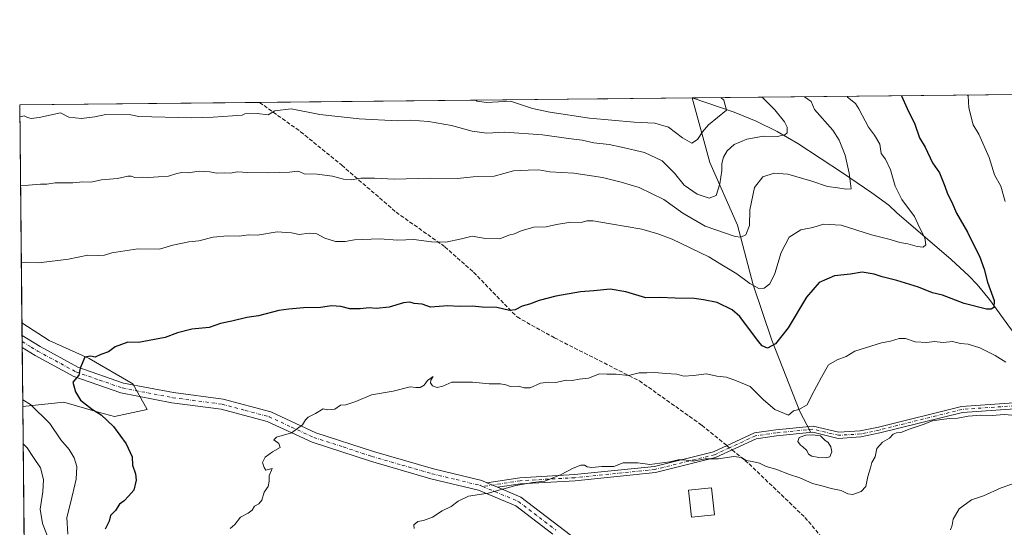
# Model space of a CAD drawing. Units: metres. Extents: x 569903 to 573337, y 4731099 to 4733448.
# Drawn here: x 569903 to 570311, y 4733237 to 4733448 of the extents above; entities that cross this region are included whole.
import ezdxf

# ---------------------------------------------------------------- set-up
doc = ezdxf.new("R2010")
doc.units = ezdxf.units.M
doc.header["$MEASUREMENT"] = 0
doc.linetypes.add('DGN Style 3', pattern=[2.307223458686699, 1.648016756204785, -0.6592067024819142])
doc.linetypes.add('DGN Style 4', pattern=[2.6384748266838614, 1.318413404963828, -0.6592067024819142, 0.001648016756204785, -0.6592067024819142])
for name, color, linetype, lineweight in [('Arbolado forestal CxS', 92, 'Continuous', 0), ('Camino Cxs', 7, 'Continuous', 0), ('Camino eje', 30, 'DGN Style 4', 13), ('Comarca CxS', 21, 'Continuous', 0), ('Comunidad Autónoma CxS', 142, 'Continuous', 0), ('Corriente natural lineal', 142, 'Continuous', 13), ('Curva de nivel maestra', 30, 'Continuous', 30), ('Curva de nivel normal', 30, 'Continuous', 0), ('Espacio natural protegido CxS', 121, 'Continuous', 0), ('Estanque Cxs', 5, 'Continuous', 0), ('Municipio CxS', 4, 'Continuous', 0), ('Pista no pavimentada Cxs', 111, 'Continuous', 0), ('Pista no pavimentada eje', 91, 'DGN Style 4', 0), ('Provincia CxS', 1, 'Continuous', 0), ('Senda', 7, 'DGN Style 3', 0), ('Senda no paivmentada conexión', 7, 'DGN Style 3', 0)]:
    doc.layers.add(name, color=color, linetype=linetype, lineweight=lineweight)

# ---------------------------------------------------------------- blocks, each defined once
blk = doc.blocks.new('*U10')
at = {"layer": 'Arbolado forestal CxS', "color": 92, "linetype": 'Continuous', "lineweight": 0}
blk.add_polyline3d([(569949.7435, 4733296.546700001, 751.0060999999987), (569955.7713000001, 4733286.003699999, 751.6358000000037), (569942.2089000001, 4733282.990700001, 750.5188000000054), (569935.9858999997, 4733284.768100001, 749.8252999999969), (569921.1120999996, 4733289.0163, 748.718399999998), (569904.0872999998, 4733287.1798, 744.2832999999956), (569903.7352999998, 4733321.9419, 747.5948000000063), (569915.0843000002, 4733314.622099999, 748.6211000000039), (569931.6601, 4733307.0909, 749.6637000000047)], close=True, dxfattribs=at)
blk = doc.blocks.new('*U11')
at = {"layer": 'Municipio CxS', "color": 4, "linetype": 'Continuous', "lineweight": 0, "flags": 128}
blk.add_lwpolyline([(569915.5846887927, 4732151.983610894), (569902.8200005295, 4733412.309982628), (571252.2378000007, 4733426.299100001)], dxfattribs=at)

msp = doc.modelspace()

# ---------------------------------------------------------------- linework, layer by layer
at = {"layer": 'Arbolado forestal CxS', "color": 92, "linetype": 'Continuous', "lineweight": 0, "extrusion": (-0.1801318949362128, -0.00186730880465286, 0.9836406933349786), "elevation": -110831.8176345614, "flags": 128}
msp.add_lwpolyline([(-4727250.511867881, 609217.8532553845), (-4727250.511867882, 609412.3863626868)], dxfattribs=at)
at = {"layer": 'Arbolado forestal CxS', "color": 92, "linetype": 'Continuous', "lineweight": 0, "extrusion": (-0.00080047299798432, -8.29857728067894e-06, 0.9999996795870052), "elevation": 238.2683581588728, "flags": 128}
msp.add_lwpolyline([(569903.2247552125, 4733412.312140275), (570002.7801871148, 4733413.344240274)], dxfattribs=at)
at = {"layer": 'Arbolado forestal CxS', "color": 92, "linetype": 'Continuous', "lineweight": 0, "extrusion": (-0.001534497600026439, 0.1515183922787039, 0.9884532473103583), "elevation": 717049.7773680224, "flags": 128}
msp.add_lwpolyline([(-617808.6173958686, -4672609.502303051), (-617808.6173958686, -4672700.930738798)], dxfattribs=at)
at = {"layer": 'Arbolado forestal CxS', "color": 92, "linetype": 'Continuous', "lineweight": 0, "extrusion": (0.03919021447074131, 0.0004062748513659512, 0.9992316858619339), "elevation": 24994.83903795468, "flags": 128}
msp.add_lwpolyline([(4727250.263984502, -618534.8117161161), (4727250.263984502, -618714.5433560988)], dxfattribs=at)
at = {"layer": 'Arbolado forestal CxS', "color": 92, "linetype": 'Continuous', "lineweight": 0, "extrusion": (-0.0009499851590499406, 0.09362787295957017, 0.9956068094048295), "elevation": 443373.7758359878, "flags": 128}
msp.add_lwpolyline([(-617898.0727473482, -4706452.867308899), (-617898.0727473483, -4706458.232956171)], dxfattribs=at)
at = {"layer": 'Arbolado forestal CxS', "color": 92, "linetype": 'Continuous', "lineweight": 0, "extrusion": (-0.0006554480760621186, 0.06462822432745875, 0.9979091957728917), "elevation": 306278.8377770564, "flags": 128}
msp.add_lwpolyline([(-617876.4777399976, -4717358.949377747), (-617876.4777399974, -4717361.429590663)], dxfattribs=at)
at = {"layer": 'Arbolado forestal CxS', "color": 92, "linetype": 'Continuous', "lineweight": 0, "extrusion": (-0.000556324134261699, 0.05485888053121055, 0.9984939627911228), "elevation": 260094.3934611872, "flags": 128}
msp.add_lwpolyline([(-617872.6024303039, -4720128.650483172), (-617872.6024303039, -4720131.129443846)], dxfattribs=at)
at = {"layer": 'Arbolado forestal CxS', "color": 92, "linetype": 'Continuous', "lineweight": 0, "extrusion": (0.001676582654707683, -0.165629715397263, 0.9861865880491498), "elevation": -782283.5149680044, "flags": 128}
msp.add_lwpolyline([(617785.0187777947, 4662099.625911154), (617785.0187777947, 4662124.440235271)], dxfattribs=at)
at = {"layer": 'Arbolado forestal CxS', "color": 92, "linetype": 'Continuous', "lineweight": 0, "extrusion": (0.002227052676040674, -0.2198842042843526, 0.9755234374132767), "elevation": -1038779.812953717, "flags": 128}
msp.add_lwpolyline([(617812.5413219105, 4611636.249936544), (617812.5413219105, 4611728.842107168)], dxfattribs=at)
at = {"layer": 'Arbolado forestal CxS', "color": 92, "linetype": 'Continuous', "lineweight": 0}
for points in [[(569905.0021000003, 4733196.8586, 723.9226999999955), (569904.0872999998, 4733287.1798, 744.2832999999956), (569921.1120999996, 4733289.0163, 748.718399999998), (569935.9858999997, 4733284.768100001, 749.8252999999969), (569942.2089000001, 4733282.990700001, 750.5188000000054), (569955.7713000001, 4733286.003699999, 751.6358000000037), (569949.7435, 4733296.546700001, 751.0060999999987), (569931.6601, 4733307.0909, 749.6637000000047), (569915.0843000002, 4733314.622099999, 748.6211000000039), (569903.7352999998, 4733321.9419, 747.5948000000063), (569902.8200000003, 4733412.310000001, 733.7409999999945), (571068.6216000002, 4733424.395600001, 792.084400000007)], [(569903.7352999998, 4733321.9419, 747.5948000000063), (569915.0843000002, 4733314.622099999, 748.6211000000039), (569931.6601, 4733307.0909, 749.6637000000047), (569949.7435, 4733296.546700001, 751.0060999999987), (569955.7713000001, 4733286.003699999, 751.6358000000037), (569942.2089000001, 4733282.990700001, 750.5188000000054), (569935.9858999997, 4733284.768100001, 749.8252999999969), (569921.1120999996, 4733289.0163, 748.718399999998), (569904.0872999998, 4733287.1798, 744.2832999999956)], [(569903.7352999998, 4733321.9419, 747.5948000000063), (569915.0843000002, 4733314.622099999, 748.6211000000039), (569931.6601, 4733307.0909, 749.6637000000047), (569949.7435, 4733296.546700001, 751.0060999999987), (569955.7713000001, 4733286.003699999, 751.6358000000037), (569942.2089000001, 4733282.990700001, 750.5188000000054), (569935.9858999997, 4733284.768100001, 749.8252999999969), (569921.1120999996, 4733289.0163, 748.718399999998), (569904.0872999998, 4733287.1798, 744.2832999999956)]]:
    msp.add_polyline3d(points, dxfattribs=at)
at = {"layer": 'Camino Cxs', "color": 7, "linetype": 'Continuous', "lineweight": 0, "extrusion": (0.1416400846302471, -0.0594351616551843, 0.9881323534754637), "elevation": -199817.3845146463, "flags": 128}
msp.add_lwpolyline([(4585157.835893768, 1290390.352418238), (4585157.835893768, 1290395.206431423)], dxfattribs=at)
at = {"layer": 'Camino Cxs', "color": 7, "linetype": 'Continuous', "lineweight": 0}
for points in [[(570096.7708999999, 4733255.564900001, 764.9483999999939), (570110.4581000004, 4733257.647100001, 767.1245000000055), (570133.1372999996, 4733258.9189, 768.7703000000038), (570166.2527000001, 4733262.2937, 762.7666999999929), (570190.8161000004, 4733268.382099999, 765.7406999999948), (570207.8057000004, 4733276.239700001, 760.6226000000024), (570216.6930999998, 4733277.540300001, 762.8105999999971), (570232.1721000001, 4733279.045299999, 758.9584000000032), (570242.7768999999, 4733276.5001, 759.8611999999994), (570251.6041000001, 4733277.053300001, 762.0647999999928), (570259.2072999999, 4733278.6491, 764.4603999999963), (570293.7270999998, 4733287.219500001, 765.4152000000031), (570315.3781000003, 4733288.732899999, 764.9459000000061), (570328.2260999996, 4733292.558900001, 762.9391000000034), (570332.8457000004, 4733295.5503, 760.945000000007), (570337.3903000001, 4733309.265100001, 763.3469999999944), (570344.0921, 4733321.5031, 762.0194000000047), (570352.4493000006, 4733341.387700001, 768.0632999999943), (570361.2785, 4733377.338099999, 770.8315000000002), (570370.1255000001, 4733410.978700001, 771.922000000006), (570373.2997000003, 4733417.1873, 770.0130000000064)], [(570376.2888000002, 4733417.2183, 771.3464999999997), (570375.7736999998, 4733416.534499999, 771.2350000000006), (570372.4744999995, 4733410.081499999, 772.4073999999965), (570363.7015000005, 4733376.722100001, 771.8975000000065), (570354.8302999996, 4733340.600299999, 768.5369000000064), (570346.3469000002, 4733320.4155, 761.1202000000048), (570339.6920999996, 4733308.263300001, 764.4762000000047), (570334.9423000002, 4733293.929500001, 762.366200000004), (570329.2836999996, 4733290.2653, 763.5659000000014), (570315.8274999997, 4733286.258300001, 765.1343000000053), (570294.1185, 4733284.740700001, 766.0334000000004), (570259.7654999997, 4733276.2117, 764.4894999999962), (570251.9407000003, 4733274.569499999, 760.9830999999978), (570242.5585000003, 4733273.9815, 759.2434000000068), (570231.9965000004, 4733276.5165, 758.0418999999966), (570216.9952999996, 4733275.0579, 763.1012000000047), (570208.5263, 4733273.818499999, 759.7054999999964), (570191.6491, 4733266.012900001, 766.1891000000034), (570166.6823000005, 4733259.8245, 762.648000000001), (570133.3340999996, 4733256.426100001, 769.1134000000021), (570110.7166999998, 4733255.1577, 768.4952999999952), (570101.1936999997, 4733253.709000001, 764.2027999999991)], [(570315.8274999997, 4733286.258300001, 765.1343000000053), (570294.1185, 4733284.740700001, 766.0334000000004), (570259.7654999997, 4733276.2117, 764.4894999999962), (570251.9407000003, 4733274.569499999, 760.9830999999978), (570242.5585000003, 4733273.9815, 759.2434000000068), (570231.9965000004, 4733276.5165, 758.0418999999966), (570216.9952999996, 4733275.0579, 763.1012000000047), (570208.5263, 4733273.818499999, 759.7054999999964), (570191.6491, 4733266.012900001, 766.1891000000034), (570166.6823000005, 4733259.8245, 762.648000000001), (570133.3340999996, 4733256.426100001, 769.1134000000021), (570110.7166999998, 4733255.1577, 768.4952999999952), (570101.1936999997, 4733253.709000001, 764.2027999999991), (570096.7708999999, 4733255.564900001, 764.9483999999939), (570110.4581000004, 4733257.647100001, 767.1245000000055), (570133.1372999996, 4733258.9189, 768.7703000000038), (570166.2527000001, 4733262.2937, 762.7666999999929), (570190.8161000004, 4733268.382099999, 765.7406999999948), (570207.8057000004, 4733276.239700001, 760.6226000000024), (570216.6930999998, 4733277.540300001, 762.8105999999971), (570232.1721000001, 4733279.045299999, 758.9584000000032), (570242.7768999999, 4733276.5001, 759.8611999999994), (570251.6041000001, 4733277.053300001, 762.0647999999928), (570259.2072999999, 4733278.6491, 764.4603999999963), (570293.7270999998, 4733287.219500001, 765.4152000000031), (570315.3781000003, 4733288.732899999, 764.9459000000061)]]:
    msp.add_polyline3d(points, dxfattribs=at)
at = {"layer": 'Camino eje', "color": 30, "linetype": 'DGN Style 4', "lineweight": 13}
for points in [[(570374.7115000002, 4733417.202, 770.641499999998), (570374.7100999998, 4733417.200099999, 770.6413000000031), (570371.3000999996, 4733410.530099999, 772.1236000000063), (570362.4901000002, 4733377.030099999, 771.238599999997), (570353.6398999998, 4733340.993899999, 768.2645000000048), (570345.2194999997, 4733320.9593, 761.5054999999993), (570338.5412999997, 4733308.7641, 763.8850999999996), (570333.8938999996, 4733294.739900001, 761.7084999999935), (570328.7549000002, 4733291.4121, 763.1042000000016), (570315.6029000003, 4733287.4957, 764.8086000000039), (570293.9228999997, 4733285.9801, 765.7249000000012), (570259.4863, 4733277.430299999, 764.4712000000001), (570251.7723000003, 4733275.8115, 761.5498999999982), (570242.6677000001, 4733275.240900001, 759.5604000000022), (570232.0843000002, 4733277.780900001, 758.2660000000033), (570216.8443, 4733276.299100001, 762.9440999999933), (570208.1659000004, 4733275.029100001, 760.1330000000017), (570197.4105000002, 4733270.0547, 765.6897999999928)], [(570197.4105000002, 4733270.0547, 765.6897999999928), (570191.2324999999, 4733267.1975, 765.5497000000032), (570166.4675000003, 4733261.0591, 762.6949000000022), (570133.2357000001, 4733257.672499999, 768.9407000000066), (570110.5872999998, 4733256.4025, 767.7574000000022), (570094.9945, 4733254.030300001, 765.3260000000009)]]:
    msp.add_polyline3d(points, dxfattribs=at)
at = {"layer": 'Comarca CxS', "color": 21, "linetype": 'Continuous', "lineweight": 0, "flags": 128}
msp.add_lwpolyline([(571955.4579479024, 4731119.975071923), (569926.2500005288, 4731098.93998265), (569915.5846887927, 4732151.983610894), (569902.8200005295, 4733412.309982628), (571252.2378000007, 4733426.299100001), (571316.7067857287, 4733426.967398422), (571457.2028999995, 4733428.423900001), (572055.7092000005, 4733434.628500001), (572217.7573588153, 4733436.308292166), (572566.1799923945, 4733439.920292371), (572731.7273738147, 4733441.636475872), (573312.7700005537, 4733447.659982626), (573337.350000554, 4731134.29998265), (573154.2917657205, 4731132.402372149), (572641.466602655, 4731127.086345715)], close=True, dxfattribs=at)
at = {"layer": 'Comunidad Autónoma CxS', "color": 142, "linetype": 'Continuous', "lineweight": 0, "flags": 128}
msp.add_lwpolyline([(571955.4579479024, 4731119.975071923), (569926.2500005288, 4731098.93998265), (569915.5846887927, 4732151.983610894), (569902.8200005295, 4733412.309982628), (571252.2378000007, 4733426.299100001), (571316.7067857287, 4733426.967398422), (571457.2028999995, 4733428.423900001), (572055.7092000005, 4733434.628500001), (572217.7573588153, 4733436.308292166), (572566.1799923945, 4733439.920292371), (572731.7273738147, 4733441.636475872), (573312.7700005537, 4733447.659982626), (573337.350000554, 4731134.29998265), (573154.2917657205, 4731132.402372149), (572641.466602655, 4731127.086345715)], close=True, dxfattribs=at)
at = {"layer": 'Corriente natural lineal', "color": 142, "linetype": 'Continuous', "lineweight": 13, "extrusion": (-0.1329981019806389, 0.04474704632465082, 0.9901056543191575), "elevation": 136692.8166310556, "flags": 128}
msp.add_lwpolyline([(-4668123.2266309, -959306.0401362869), (-4668123.226630901, -959306.0515384794)], dxfattribs=at)
at = {"layer": 'Corriente natural lineal', "color": 142, "linetype": 'Continuous', "lineweight": 13}
for points in [[(570231.0800999999, 4733276.700099999, 755.9014000000025), (570226.5701000001, 4733285.1601, 754.398000000001), (570214.9801000003, 4733314.7601, 749.373900000006), (570207.2500999998, 4733337.710100001, 744.9312000000064), (570200.8101000004, 4733362.470100001, 738.229800000001), (570189.2200999996, 4733388.440099999, 732.0095000000001), (570181.9700999996, 4733415.200099999, 726.7782000000007)], [(570332.9420999996, 4733295.8411, 755.8653999999952), (570327.9600999998, 4733301.4101, 754.7590999999958), (570314.0401, 4733319.4901, 751.7856000000029), (570305.3300999999, 4733331.610099999, 749.436799999996), (570300.2401000002, 4733337.860099999, 748.4116000000067), (570296.7901, 4733341.440099999, 747.7964000000065), (570289.4301000005, 4733348.1601, 746.5675000000047), (570266.9200999998, 4733367.590100001, 743.2994999999937), (570263.5201000003, 4733370.700099999, 742.7508999999991), (570256.4901000002, 4733375.880100001, 741.4483000000037), (570244.2901, 4733384.140100001, 739.0657000000066), (570225.7500999998, 4733396.300100001, 735.7192000000068), (570217.2301000003, 4733401.340100001, 734.1823000000004), (570208.5201000003, 4733405.610099999, 732.4796999999963), (570199.4101, 4733409.280099999, 730.6515999999974), (570181.9700999996, 4733415.200099999, 726.7782000000007)]]:
    msp.add_polyline3d(points, dxfattribs=at)
at = {"layer": 'Curva de nivel maestra', "color": 30, "linetype": 'Continuous', "lineweight": 30, "flags": 128}
for points, elevation in [([(570268.8180999998, 4733416.1042), (570268.8399999999, 4733416.0701), (570271.1399999997, 4733410.850099999), (570274.3200000003, 4733404.270099999), (570276.3099999996, 4733398.700099999), (570278.5999999996, 4733394.840100001), (570281.6799999997, 4733388.2501), (570284.5999999996, 4733384.0701), (570286.8300000001, 4733378.610099999), (570287.9000000004, 4733375.390100001), (570289.6500000004, 4733371.940099999), (570291.6299999999, 4733367.450099999), (570296.25, 4733359.5801), (570298.9100000003, 4733354.0701), (570301.2400000002, 4733349.600099999), (570303.1699999999, 4733344.220100001), (570304.54, 4733338.7601), (570307.2699999996, 4733331.220100001), (570307.1100000005, 4733328.200099999), (570305.9800000004, 4733327.590100001), (570304.1600000003, 4733327.540100001), (570294.8200000003, 4733329.9801), (570285.8799999999, 4733333.3301), (570281.6200000001, 4733334.420100001), (570275.8899999997, 4733336.6801), (570266.9199999999, 4733339.530099999), (570260.8200000003, 4733340.940099999), (570257.4800000004, 4733342.0801), (570252.4800000004, 4733342.860099999), (570247.6299999999, 4733342.1601), (570241.0700000003, 4733341.390100001), (570234.6299999999, 4733338.5701), (570229.3200000003, 4733332.5701), (570221.8099999996, 4733319.8301), (570216.4900000002, 4733313.200099999), (570213.2100000001, 4733311.4301), (570211.0199999996, 4733312.370100001), (570209.4500000002, 4733314.2301), (570201.7400000002, 4733324.520099999), (570198.5099999999, 4733327.2601), (570192.3600000005, 4733330.360099999), (570186.7000000002, 4733331.4101), (570182.8200000003, 4733332.040100001), (570174.8200000003, 4733332.110099999), (570168.4000000004, 4733332.450099999), (570162.7400000002, 4733332.340100001), (570154.3899999997, 4733334.8301), (570147.9100000003, 4733335.840100001), (570141.0700000003, 4733335.140100001), (570135.6299999999, 4733334.720100001), (570125.3499999996, 4733332.940099999), (570118.4800000004, 4733331.130100001), (570114.3600000005, 4733329.600099999), (570111.3399999999, 4733328.850099999), (570108.5, 4733327.270099999), (570106.1399999997, 4733327.090100001), (570100.8200000003, 4733328.3201), (570094.7999999998, 4733328.460100001), (570090.6299999999, 4733328.800100001), (570085.2999999998, 4733328.7401), (570080.4699999997, 4733328.9001), (570073.3899999997, 4733328.440099999), (570069.8799999999, 4733329.610099999), (570066.5999999996, 4733329.880100001), (570064.6900000004, 4733330.440099999), (570062.0999999996, 4733330.220100001), (570056.2400000002, 4733328.340100001), (570050.7999999998, 4733327.880100001), (570047.8099999996, 4733328.170100001), (570044.0800000001, 4733327.670100001), (570039.8899999997, 4733327.7601), (570036.0800000001, 4733328.690099999), (570032.1699999999, 4733328.9801), (570027.6500000004, 4733328.3201), (570020.6699999999, 4733328.120100001), (570014.4900000002, 4733327.590100001), (570010.4000000004, 4733327.0801), (570001.8799999999, 4733324.770099999), (569997.1600000003, 4733324.1601), (569990.8099999996, 4733322.620100001), (569986.1399999997, 4733321.670100001), (569981.4199999999, 4733319.970100001), (569974.2699999996, 4733319.3201), (569968.3499999996, 4733317.8101), (569963.1900000004, 4733315.7601), (569952.1399999997, 4733313.7501), (569947.7199999997, 4733313.840100001), (569942.4800000004, 4733311.960100001), (569939.7199999997, 4733309.880100001), (569936.4699999997, 4733308.7401), (569934.1900000004, 4733307.7301), (569932.2100000001, 4733308.040100001), (569929.8399999999, 4733307.6501), (569927.8799999999, 4733303.110099999), (569927.3700000001, 4733300.140100001), (569924.9299999997, 4733297.2601), (569925.9600000001, 4733293.280099999), (569928.0199999996, 4733289.8101), (569933.0800000001, 4733285.9901), (569936.6200000001, 4733283.710100001), (569941.75, 4733278.950099999), (569946.9500000002, 4733271.770099999), (569949.4400000004, 4733266.3301), (569949.6399999997, 4733262.790100001), (569950.8499999996, 4733259.3101), (569951.2000000002, 4733256.590100001), (569950.1900000004, 4733252.470100001), (569947.9199999999, 4733249.9301), (569946.1799999997, 4733248.110099999), (569944.2800000003, 4733246.640100001), (569942.5599999996, 4733244.110099999), (569940.5099999999, 4733241.9301), (569939.9000000004, 4733239.600099999), (569938.2699999996, 4733236.2601)], 750.0000000000001), ([(570146.8864000002, 4733414.8402), (570145.4299999997, 4733414.640100001), (570142.7958000004, 4733414.797700001)], 725)]:
    msp.add_lwpolyline(points, dxfattribs=dict(at, elevation=elevation))
at = {"layer": 'Curva de nivel normal', "color": 30, "linetype": 'Continuous', "lineweight": 0, "flags": 128}
for points, elevation in [([(570296.2192000002, 4733416.388300001), (570296.54, 4733416.0601), (570296.7000000002, 4733411.120100001), (570298.5800000001, 4733404.100099999), (570300.9500000002, 4733400.220100001), (570305.1799999997, 4733390.5601), (570307.3899999997, 4733383.360099999), (570309.9800000004, 4733378.540100001), (570311.8300000001, 4733372.300100001)], 755), ([(570210.9988000002, 4733415.504799999), (570216.29, 4733410.280099999), (570220.2300000004, 4733405.2501), (570221.3899999997, 4733403.120100001), (570221.4100000003, 4733400.7601), (570220.3700000001, 4733399.840100001), (570217.1600000003, 4733399.220100001), (570211.5800000001, 4733399.4001), (570204.5999999996, 4733398.040100001), (570199.3499999996, 4733395.860099999), (570196.4100000003, 4733393.300100001), (570194.9699999997, 4733390.6501), (570194.29, 4733388.020099999), (570194.2599999999, 4733385.1501), (570193.4699999997, 4733379.520099999), (570191.9199999999, 4733374.700099999), (570188.9600000001, 4733373.5601), (570184.0199999996, 4733375.270099999), (570178.6100000005, 4733379.0701), (570174.5800000001, 4733384.020099999), (570169.4299999997, 4733389.0801), (570162.0899999999, 4733392.540100001), (570152.6600000003, 4733394.780099999), (570147.4800000004, 4733395.9301), (570141.1399999997, 4733396.5801), (570136.2999999998, 4733397.7501), (570130.5800000001, 4733398.360099999), (570119.7800000003, 4733399.950099999), (570104.1500000004, 4733401.020099999), (570096.6699999999, 4733400.610099999), (570090.5700000003, 4733401.4301), (570082, 4733403.8301), (570072.5199999996, 4733405.4901), (570064.9800000004, 4733405.9801), (570059.5700000003, 4733405.7401), (570043.7199999997, 4733406.4901), (570027.3499999996, 4733408.3201), (570015.4500000002, 4733410.630100001), (570008.6699999999, 4733409.850099999), (570005.9199999999, 4733408.190099999), (570001.4299999997, 4733408.780099999), (569996.2999999998, 4733408.5701), (569995.1200000001, 4733407.9901), (569983.1500000004, 4733407.1601), (569974.0300000003, 4733406.9001), (569952.3300000001, 4733407.550100001), (569949, 4733408.170100001), (569938.6100000005, 4733408.380100001), (569934.04, 4733407.360099999), (569928.4699999997, 4733406.720100001), (569923.1600000003, 4733407.2401), (569919.8099999996, 4733408.970100001), (569910.8600000005, 4733407.120100001), (569907.5800000001, 4733406.610099999), (569906.0499999998, 4733407.0701), (569904.6200000001, 4733407.780099999), (569902.8700000001, 4733407.373400001)], 735), ([(570228.5248999996, 4733415.6865), (570231.3399999999, 4733413.780099999), (570232.7000000002, 4733410.450099999), (570240.2599999999, 4733401.890100001), (570243, 4733397.630100001), (570245.3899999997, 4733391.470100001), (570247.0899999999, 4733383.9801), (570247.6900000004, 4733379.7501), (570247.8700000001, 4733377.4301), (570245.8499999996, 4733377.350099999), (570242.3300000001, 4733377.940099999), (570238.0999999996, 4733378.4101), (570231.6200000001, 4733380.7301), (570221.5899999999, 4733383.5601), (570215.9400000004, 4733383.970100001), (570211.25, 4733382.420100001), (570207.8200000003, 4733378.0601), (570205.9000000004, 4733368.850099999), (570205.7999999998, 4733362.2601), (570204.2000000002, 4733358.380100001), (570202.1399999997, 4733357.390100001), (570199.8200000003, 4733357.710100001), (570187.3799999999, 4733361.940099999), (570178.0099999999, 4733367.460100001), (570170.2300000004, 4733373.0101), (570159.9800000004, 4733378.100099999), (570152.4699999997, 4733380.2501), (570144.7100000001, 4733382.1601), (570132.8499999996, 4733383.9901), (570127.6500000004, 4733384.220100001), (570122.8099999996, 4733384.5601), (570118.2300000004, 4733385.3101), (570113.8200000003, 4733385.270099999), (570107.8200000003, 4733384.970100001), (570099.8200000003, 4733382.7601), (570091.0599999996, 4733382.4801), (570084.5, 4733381.770099999), (570073.2599999999, 4733381.9001), (570058.1900000004, 4733381.4801), (570050.1399999997, 4733381.970100001), (570044.4699999997, 4733381.9001), (570040.3600000005, 4733381.190099999), (570037.1799999997, 4733381.470100001), (570032.6500000004, 4733382.7401), (570026.2999999998, 4733383.550100001), (570020.9500000002, 4733383.720100001), (570019.0499999998, 4733384.5801), (570017.9500000002, 4733384.7601), (570014.8099999996, 4733384.360099999), (570006.1799999997, 4733384.130100001), (569997.4600000001, 4733384.270099999), (569993.0999999996, 4733384.530099999), (569990.2800000003, 4733384.0601), (569987.8099999996, 4733384.1801), (569984.4699999997, 4733383.9801), (569981.6799999997, 4733384.540100001), (569977.29, 4733384.8201), (569972.6799999997, 4733384.0701), (569970.1600000003, 4733384.2401), (569967.9800000004, 4733383.850099999), (569964.5199999996, 4733382.770099999), (569960.2300000004, 4733382.530099999), (569956.4699999997, 4733382.1501), (569953.8099999996, 4733382.3101), (569950.6399999997, 4733382.190099999), (569949.1399999997, 4733382.770099999), (569947.6399999997, 4733382.7401), (569943.4699999997, 4733381.8101), (569936.8099999996, 4733381.2301), (569932.2800000003, 4733380.300100001), (569929.0099999999, 4733380.460100001), (569924.9000000004, 4733380.020099999), (569917.5800000001, 4733379.920100001), (569914.1299999999, 4733379.460100001), (569911.4900000002, 4733379.5001), (569906.4500000002, 4733379.0701), (569903.1582000004, 4733378.914200001)], 740.0000000000001), ([(570246.2836999996, 4733415.8706), (570246.3600000005, 4733415.590100001), (570249.7199999997, 4733412.950099999), (570251.0999999996, 4733410.640100001), (570255.1699999999, 4733403.020099999), (570257.6500000004, 4733399.7301), (570259.7699999996, 4733395.960100001), (570260.3200000003, 4733392.140100001), (570262.1299999999, 4733389.7501), (570264.2800000003, 4733385.440099999), (570266.2199999997, 4733378.6601), (570268.9800000004, 4733373.090100001), (570274.2100000001, 4733365.9901), (570276.3300000001, 4733361.440099999), (570278.5, 4733357.140100001), (570278.8799999999, 4733354.290100001), (570277.8700000001, 4733353.350099999), (570275.2800000003, 4733353.600099999), (570271.3799999999, 4733354.6801), (570268.0800000001, 4733355.2401), (570264.1299999999, 4733356.420100001), (570256.3499999996, 4733358.390100001), (570243.7599999999, 4733362.4301), (570236.4800000004, 4733362.800100001), (570231.9800000004, 4733361.4101), (570227.0800000001, 4733360.4301), (570222.2599999999, 4733357.420100001), (570218.8200000003, 4733351.140100001), (570216.2800000003, 4733342.420100001), (570214.2100000001, 4733338.140100001), (570211.8700000001, 4733336.2401), (570209.6399999997, 4733336.120100001), (570205.8799999999, 4733338.1801), (570200.5199999996, 4733342.220100001), (570194.9000000004, 4733345.520099999), (570188.8200000003, 4733349.220100001), (570173.6600000003, 4733356.550100001), (570167.6799999997, 4733358.880100001), (570161.0800000001, 4733360.8201), (570147.9699999997, 4733362.920100001), (570140.8200000003, 4733364.2501), (570138.1500000004, 4733364.190099999), (570135.8200000003, 4733363.550100001), (570131.6100000005, 4733363.610099999), (570125.5800000001, 4733362.700099999), (570121.3499999996, 4733361.800100001), (570116.2199999997, 4733361.6501), (570110.9199999999, 4733360.0601), (570108.1699999999, 4733358.780099999), (570105.8799999999, 4733358.210100001), (570102.0499999998, 4733356.7401), (570096.2100000001, 4733356.920100001), (570090.5999999996, 4733357.860099999), (570086.1699999999, 4733356.710100001), (570079.75, 4733355.420100001), (570073.6799999997, 4733355.540100001), (570066.4500000002, 4733356.450099999), (570059.7100000001, 4733356.1801), (570052.1799999997, 4733356.720100001), (570041.7999999998, 4733356.380100001), (570037.8700000001, 4733355.6801), (570033.8899999997, 4733355.6601), (570029.4100000003, 4733356.9901), (570026.1799999997, 4733358.8201), (570023.0800000001, 4733359.0801), (570018.8600000005, 4733358.540100001), (570015.5700000003, 4733359.2501), (570009.6799999997, 4733359.6501), (570001.5199999996, 4733358.300100001), (569997.8099999996, 4733358.440099999), (569993.8700000001, 4733357.8201), (569989.0700000003, 4733358.0601), (569983.1399999997, 4733357.460100001), (569977.1200000001, 4733355.880100001), (569973.0599999996, 4733355.4901), (569966.4500000002, 4733354.1801), (569960.9100000003, 4733352.440099999), (569951.8200000003, 4733352.610099999), (569941.0999999996, 4733350.890100001), (569937.9900000002, 4733349.950099999), (569935.5499999998, 4733349.790100001), (569931.0800000001, 4733349.9801), (569923.1399999997, 4733348.2601), (569910.7000000002, 4733346.790100001), (569905.0700000003, 4733347.020099999), (569903.4828000005, 4733346.869200001)], 745), ([(570193.8348000003, 4733415.326900001), (570195.0199999996, 4733414.2401), (570196.2000000002, 4733410.0701), (570188.7300000004, 4733404.090100001), (570186.2699999996, 4733401.130100001), (570184.1500000004, 4733398.0001), (570181.8499999996, 4733396.460100001), (570177.9400000004, 4733398.6801), (570172.1200000001, 4733403.0701), (570166.4699999997, 4733404.7401), (570157.8300000001, 4733405.090100001), (570139.29, 4733406.8101), (570122.9199999999, 4733409.3101), (570115.6600000003, 4733410.860099999), (570106.5800000001, 4733413.8201), (570096.5800000001, 4733413.300100001), (570092.6500000004, 4733413.850099999), (570091.9413999999, 4733414.2708)], 730), ([(570312.1600000003, 4733305.590100001), (570307.7100000001, 4733308.360099999), (570301.3399999999, 4733311.520099999), (570296.4800000004, 4733313.0101), (570293.2999999998, 4733313.390100001), (570290.0199999996, 4733314.110099999), (570286.1500000004, 4733313.770099999), (570282.4400000004, 4733314.170100001), (570279.29, 4733313.790100001), (570274.4400000004, 4733314.020099999), (570270.4800000004, 4733315.390100001), (570267.8399999999, 4733315.440099999), (570264.25, 4733314.300100001), (570260.5099999999, 4733313.6601), (570249.4800000004, 4733310.190099999), (570245.8200000003, 4733307.9001), (570242.1500000004, 4733306.620100001), (570238.4800000004, 4733304.5001), (570235.5599999996, 4733299.340100001), (570231.5199999996, 4733291.620100001), (570229.6799999997, 4733287.920100001), (570226.1799999997, 4733285.940099999), (570224.0599999996, 4733285.460100001), (570221.8700000001, 4733283.6501), (570216.2800000003, 4733285.890100001), (570211.4800000004, 4733290.020099999), (570206.04, 4733295.540100001), (570200.3499999996, 4733297.880100001), (570196.1200000001, 4733299.4301), (570192.1500000004, 4733299.790100001), (570187.8200000003, 4733300.8101), (570182.4800000004, 4733300.0601), (570178.4800000004, 4733299.8201), (570175.6100000005, 4733300.600099999), (570171, 4733300.860099999), (570166.4500000002, 4733301.270099999), (570163.1600000003, 4733301.1501), (570159.9199999999, 4733301.170100001), (570155.5599999996, 4733300.120100001), (570150.4199999999, 4733300.5601), (570146.4800000004, 4733300.590100001), (570143.54, 4733300.8101), (570138.8700000001, 4733298.920100001), (570135.0999999996, 4733298.540100001), (570132.0999999996, 4733298.0101), (570129.5800000001, 4733298.190099999), (570125.3799999999, 4733297.210100001), (570122.1799999997, 4733297.300100001), (570119.04, 4733296.8201), (570114.7100000001, 4733294.920100001), (570112.1699999999, 4733294.9301), (570109.8799999999, 4733295.6601), (570106.5700000003, 4733295.4301), (570104.5800000001, 4733296.210100001), (570102.4400000004, 4733296.620100001), (570097.6200000001, 4733296.610099999), (570090.8200000003, 4733297.300100001), (570082.1500000004, 4733297.3201), (570078.4800000004, 4733295.5801), (570076.1200000001, 4733295.020099999), (570074.1900000004, 4733295.780099999), (570073.3499999996, 4733296.960100001), (570073.4800000004, 4733298.110099999), (570074.4600000001, 4733299.630100001), (570072.0300000003, 4733297.960100001), (570070.7599999999, 4733296.100099999), (570069.0999999996, 4733295.100099999), (570067.2199999997, 4733295.0101), (570064.9500000002, 4733295.290100001), (570057.8099999996, 4733293.5801), (570048.8099999996, 4733292.090100001), (570042.4000000004, 4733289.290100001), (570038.1699999999, 4733287.860099999), (570036.0300000003, 4733287.790100001), (570033.6699999999, 4733286.130100001), (570030.6299999999, 4733285.780099999), (570028.7800000003, 4733286.280099999), (570025.5300000003, 4733284.2401), (570022.5599999996, 4733282.7401), (570021.4199999999, 4733281.720100001), (570020.1799999997, 4733279.5801), (570015.5999999996, 4733276.290100001), (570009.4000000004, 4733274.530099999), (570008.3300000001, 4733273.4001), (570010.4400000004, 4733271.860099999), (570010.9400000004, 4733270.130100001), (570007.8099999996, 4733268.390100001), (570004.6600000003, 4733266.130100001), (570003.5999999996, 4733263.940099999), (570004.2800000003, 4733261.9301), (570005.0099999999, 4733260.7301), (570007.5999999996, 4733261.450099999), (570006.4199999999, 4733258.450099999), (570006.3399999999, 4733256.170100001), (570005.9500000002, 4733253.9901), (570004.3200000003, 4733251.600099999), (570003.3700000001, 4733248.390100001), (570002.04, 4733246.800100001), (570000.3399999999, 4733245.8201), (569999.29, 4733244.130100001), (569997.6799999997, 4733242.9301), (569994.4699999997, 4733241.300100001), (569992.1399999997, 4733238.3101), (569990.1399999997, 4733236.530099999)], 755), ([(569904.0596000003, 4733289.921700001), (569907.3499999996, 4733288.0101), (569915.3200000003, 4733280.0801), (569919.8899999997, 4733273.420100001), (569923.3200000003, 4733269.3101), (569925.4100000003, 4733265.920100001), (569926.4900000002, 4733262.370100001), (569926.2400000002, 4733257.040100001), (569923.9199999999, 4733247.050100001), (569922.4000000004, 4733241.190099999), (569922.75, 4733234.200099999)], 744.9999999999999), ([(570321.1600000003, 4733283.0801), (570311.4900000002, 4733283.920100001), (570306.4699999997, 4733283.4101), (570301.7400000002, 4733283.600099999), (570296.4699999997, 4733283.190099999), (570292.2599999999, 4733282.380100001), (570288.5499999998, 4733282.270099999), (570284.54, 4733281.630100001), (570281.6600000003, 4733281.3101), (570277.7800000003, 4733279.710100001), (570272.4800000004, 4733277.880100001), (570268.5700000003, 4733276.350099999), (570266.6799999997, 4733276.2601), (570265.3499999996, 4733275.6801), (570263.7800000003, 4733274.040100001), (570260.9000000004, 4733272.360099999), (570258.5999999996, 4733269.7301), (570257.9000000004, 4733266.360099999), (570256.4600000001, 4733263.960100001), (570255.9600000001, 4733261.690099999), (570254.8799999999, 4733258.210100001), (570253.9800000004, 4733253.960100001), (570252.0700000003, 4733251.920100001), (570248.6500000004, 4733250.7501), (570246.5700000003, 4733250.9001), (570243.7699999996, 4733252.360099999), (570239.5999999996, 4733253.1601), (570236.2599999999, 4733254.190099999), (570231.8799999999, 4733255.3101), (570226.5999999996, 4733257.6601), (570222.2800000003, 4733259.030099999), (570216.6299999999, 4733261.1601), (570212.5800000001, 4733262.300100001), (570209.8700000001, 4733263.6501), (570206.8899999997, 4733264.4101), (570204.3200000003, 4733264.7301), (570202.4000000004, 4733266.0801), (570199.2100000001, 4733266.470100001), (570192.7000000002, 4733265.4801), (570187.3499999996, 4733265.440099999), (570182.3700000001, 4733264.5001), (570178.4800000004, 4733265.0701), (570176.1500000004, 4733265.0601), (570172.6100000005, 4733264.1801), (570164.3399999999, 4733263.200099999), (570159.3200000003, 4733263.880100001), (570153.2800000003, 4733263.7601), (570149.3700000001, 4733262.270099999), (570144.4000000004, 4733262.3301), (570140.3300000001, 4733261.890100001), (570138.3600000005, 4733262.140100001), (570137.2300000004, 4733262.860099999), (570135.7800000003, 4733262.8201), (570132.5899999999, 4733261.630100001), (570127.5899999999, 4733258.960100001), (570120.7999999998, 4733256.1601), (570115.7400000002, 4733255.6601), (570108.7999999998, 4733254.4801), (570097.2100000001, 4733251.2501), (570089.1299999999, 4733249.940099999), (570084.8200000003, 4733247.9301), (570081.8799999999, 4733245.7301), (570078.1500000004, 4733243.860099999), (570074.1500000004, 4733241.2601), (570070.4500000002, 4733239.9001), (570068.0099999999, 4733239.550100001), (570066.4299999997, 4733238.040100001), (570066.54, 4733236.620100001)], 760), ([(569904.244, 4733271.710200001), (569905.9699999997, 4733270.0801), (569908.54, 4733265.9801), (569911.5099999999, 4733261.720100001), (569912.7300000004, 4733256.880100001), (569912.4600000001, 4733251.780099999), (569911.3600000005, 4733244.640100001), (569912.29, 4733238.620100001), (569915.8700000001, 4733229.4801)], 740), ([(570322.1600000003, 4733257.5601), (570310.1600000003, 4733253.520099999), (570302.8300000001, 4733250.1601), (570297.8300000001, 4733248.420100001), (570292.75, 4733244.720100001), (570290.2000000002, 4733240.420100001), (570289.9100000003, 4733237.9301), (570289.1299999999, 4733236.0801)], 765)]:
    msp.add_lwpolyline(points, dxfattribs=dict(at, elevation=elevation))
at = {"layer": 'Espacio natural protegido CxS', "color": 121, "linetype": 'Continuous', "lineweight": 0, "flags": 128}
msp.add_lwpolyline([(571955.4579479024, 4731119.975071923), (569926.2500005288, 4731098.93998265), (569915.5846887927, 4732151.983610894), (569902.8200005295, 4733412.309982628), (571252.2378000007, 4733426.299100001), (571316.7067857287, 4733426.967398422), (571457.2028999995, 4733428.423900001), (572055.7092000005, 4733434.628500001), (572217.7573588153, 4733436.308292166), (572566.1799923945, 4733439.920292371), (572731.7273738147, 4733441.636475872), (573312.7700005537, 4733447.659982626), (573337.350000554, 4731134.29998265), (573154.2917657205, 4731132.402372149), (572641.466602655, 4731127.086345715)], close=True, dxfattribs=at)
at = {"layer": 'Estanque Cxs', "color": 5, "linetype": 'Continuous', "lineweight": 0}
msp.add_polyline3d([(570239.1300999997, 4733266.380100001, 756.9750000000058), (570237.2600999996, 4733265.960100001, 756.8323999999994), (570234.5401, 4733266.050100001, 756.9219000000013), (570231.6501000002, 4733266.630100001, 756.9679000000033), (570230.2801000001, 4733267.470100001, 756.9369000000006), (570229.4700999996, 4733268.9301, 756.8326999999991), (570227.7259000001, 4733270.566199999, 756.6814000000013), (570226.8526999997, 4733271.1218, 756.6509999999981), (570225.7414999995, 4733272.7093, 756.4550000000019), (570226.2971000001, 4733274.296800001, 756.1530999999959), (570229.0751999998, 4733275.328700001, 755.9655999999959), (570231.8534000004, 4733275.487400001, 756.0635000000038), (570235.2664999999, 4733275.090600001, 756.3041999999988), (570237.0100999996, 4733273.270099999, 756.4780999999931), (570238.3800999997, 4733272.210100001, 756.6233999999968), (570239.4801000003, 4733270.470100001, 756.7856999999932), (570239.9001000002, 4733268.4301, 756.8911999999983)], close=True, dxfattribs=at)
for points in [[(570239.1300999997, 4733266.380100001, 756.9750000000058), (570237.2600999996, 4733265.960100001, 756.8323999999994), (570234.5401, 4733266.050100001, 756.9219000000013), (570231.6501000002, 4733266.630100001, 756.9679000000033), (570230.2801000001, 4733267.470100001, 756.9369000000006), (570229.4700999996, 4733268.9301, 756.8326999999991), (570227.7259000001, 4733270.566199999, 756.6814000000013), (570226.8526999997, 4733271.1218, 756.6509999999981), (570225.7414999995, 4733272.7093, 756.4550000000019), (570226.2971000001, 4733274.296800001, 756.1530999999959), (570229.0751999998, 4733275.328700001, 755.9655999999959), (570231.8534000004, 4733275.487400001, 756.0635000000038), (570235.2664999999, 4733275.090600001, 756.3041999999988), (570237.0100999996, 4733273.270099999, 756.4780999999931), (570238.3800999997, 4733272.210100001, 756.6233999999968), (570239.4801000003, 4733270.470100001, 756.7856999999932), (570239.9001000002, 4733268.4301, 756.8911999999983), (570239.1300999997, 4733266.380100001, 756.9750000000058)], [(570191.1501000002, 4733242.3101, 762.5001999999951), (570181.6501000002, 4733241.280099999, 763.2715000000027), (570180.4401000004, 4733252.4301, 761.6800999999978), (570189.9401000004, 4733253.460100001, 761.4774999999936), (570191.1501000002, 4733242.3101, 762.5001999999951)]]:
    msp.add_polyline3d(points, dxfattribs=at)
msp.add_3dface([(570191.1501000002, 4733242.3101, 762.5001999999951), (570181.6501000002, 4733241.280099999, 763.2715000000027), (570180.4401000004, 4733252.4301, 761.6800999999978), (570189.9401000004, 4733253.460100001, 761.4774999999936)], dxfattribs=at)
at = {"layer": 'Pista no pavimentada Cxs', "color": 111, "linetype": 'Continuous', "lineweight": 0, "extrusion": (-0.002005346923848689, 0.19813307700895, 0.9801730777667179), "elevation": 937420.1475361204, "flags": 128}
msp.add_lwpolyline([(-617779.0499966717, -4633424.504816763), (-617779.0499966717, -4633429.555203926)], dxfattribs=at)
at = {"layer": 'Pista no pavimentada Cxs', "color": 111, "linetype": 'Continuous', "lineweight": 0, "extrusion": (0.1416400846302471, -0.0594351616551843, 0.9881323534754637), "elevation": -199817.3845146463, "flags": 128}
msp.add_lwpolyline([(4585157.835893768, 1290390.352418238), (4585157.835893768, 1290395.206431423)], dxfattribs=at)
at = {"layer": 'Pista no pavimentada Cxs', "color": 111, "linetype": 'Continuous', "lineweight": 0}
for points in [[(569903.7895999998, 4733316.600099999, 751.3162000000011), (569911.3201000001, 4733312.030099999, 754.5320999999968), (569927.0000999998, 4733303.4901, 752.4900000000052), (569945.9501, 4733296.9101, 755.6437000000006), (569966.6501000002, 4733292.940099999, 758.1821999999956), (569987.2200999996, 4733290.220100001, 758.7007000000012), (570007.0401, 4733284.960100001, 758.273199999996), (570025.7100999998, 4733276.300100001, 762.0325000000012), (570049.6300999997, 4733268.530099999, 763.2743999999948), (570074.5900999998, 4733261.280099999, 763.0844999999972), (570094.5900999998, 4733256.4801, 765.039300000004), (570096.7708999999, 4733255.564900001, 764.9483999999939)], [(570124.0800999999, 4733234.2601, 768.3773999999976), (570108.7600999996, 4733245.970100001, 769.4349999999977), (570093.2801000001, 4733252.470100001, 766.2912000000069), (570073.5100999996, 4733257.220100001, 762.479800000001), (570048.3901000004, 4733264.5101, 764.7253999999957), (570024.1700999998, 4733272.370100001, 761.8616999999941), (570005.6001000004, 4733280.9901, 757.172200000001), (569986.4001000002, 4733286.0801, 755.0023999999976), (569965.9801000003, 4733288.780099999, 755.9872999999934), (569944.8601000002, 4733292.840100001, 755.3904999999941), (569925.2901, 4733299.630100001, 750.9486999999937), (569909.2200999996, 4733308.380100001, 752.4358999999968), (569903.8400999998, 4733311.6501, 752.3168000000006), (569903.7901, 4733316.600099999, 751.3165000000009), (569911.3201000001, 4733312.030099999, 754.5320999999968), (569927.0000999998, 4733303.4901, 752.4900000000052), (569945.9501, 4733296.9101, 755.6437000000006), (569966.6501000002, 4733292.940099999, 758.1821999999956), (569987.2200999996, 4733290.220100001, 758.7007000000012), (570007.0401, 4733284.960100001, 758.273199999996), (570025.7100999998, 4733276.300100001, 762.0325000000012), (570049.6300999997, 4733268.530099999, 763.2743999999948), (570074.5900999998, 4733261.280099999, 763.0844999999972), (570094.5900999998, 4733256.4801, 765.039300000004), (570096.7708999999, 4733255.564900001, 764.9483999999939), (570101.1936999997, 4733253.709000001, 764.2027999999991), (570110.8901000004, 4733249.640100001, 769.1684999999999), (570126.6401000004, 4733237.600099999, 768.3573999999935), (570140.2001, 4733227.220100001, 769.3478999999934)], [(570124.0800999999, 4733234.2601, 768.3773999999976), (570108.7600999996, 4733245.970100001, 769.4349999999977), (570093.2801000001, 4733252.470100001, 766.2912000000069), (570073.5100999996, 4733257.220100001, 762.479800000001), (570048.3901000004, 4733264.5101, 764.7253999999957), (570024.1700999998, 4733272.370100001, 761.8616999999941), (570005.6001000004, 4733280.9901, 757.172200000001), (569986.4001000002, 4733286.0801, 755.0023999999976), (569965.9801000003, 4733288.780099999, 755.9872999999934), (569944.8601000002, 4733292.840100001, 755.3904999999941), (569925.2901, 4733299.630100001, 750.9486999999937), (569909.2200999996, 4733308.380100001, 752.4358999999968), (569903.8397000004, 4733311.6501, 752.3169000000053)], [(570101.1936999997, 4733253.709000001, 764.2027999999991), (570110.8901000004, 4733249.640100001, 769.1684999999999), (570126.6401000004, 4733237.600099999, 768.3573999999935), (570140.2001, 4733227.220100001, 769.3478999999934), (570147.2600999996, 4733219.440099999, 767.8558000000049), (570154.3601000002, 4733210.5701, 771.8074999999953), (570165.5401, 4733199.710100001, 776.0653000000021), (570177.6401000004, 4733190.120100001, 780.2116999999998), (570187.7200999996, 4733181.200099999, 775.3377000000038), (570195.5401, 4733172.210100001, 776.6546999999993), (570201.9901000002, 4733166.4001, 779.2859000000027), (570207.8201000001, 4733162.2301, 777.2179000000033), (570219.1001000004, 4733157.4101, 784.984500000006), (570265.1901000004, 4733135.110099999, 783.084400000007), (570279.0800999999, 4733128.6801, 786.068299999999), (570294.0201000003, 4733123.050100001, 790.3421999999993), (570307.9301000005, 4733117.280099999, 791.7657999999938), (570323.5000999998, 4733111.7301, 785.3775000000023)]]:
    msp.add_polyline3d(points, dxfattribs=at)
at = {"layer": 'Pista no pavimentada eje', "color": 91, "linetype": 'DGN Style 4', "lineweight": 0}
for points in [[(569903.8143999996, 4733314.125499999, 751.7078000000038), (569903.8151000004, 4733314.1251, 751.707899999994), (569907.5800999999, 4733311.840100001, 751.3902999999991), (569910.2701000003, 4733310.2051, 752.9297999999981), (569926.1451000003, 4733301.5601, 751.5880999999936), (569935.9301000005, 4733298.165100001, 751.6076999999932), (569945.4051000001, 4733294.8751, 755.2109999999958), (569955.9650999998, 4733292.845100001, 756.8104000000022), (569966.3151000004, 4733290.860099999, 757.1520000000019), (569986.8101000004, 4733288.1501, 755.7238999999972), (569996.4101, 4733285.6051, 759.5718000000053), (570006.3201000001, 4733282.975099999, 756.5237999999954), (570015.6551000001, 4733278.645099999, 756.6993999999977), (570024.9401000004, 4733274.335100001, 761.5648999999976), (570037.0500999996, 4733270.405099999, 760.1909000000014), (570049.0100999996, 4733266.520099999, 764.1267999999982), (570061.4901000002, 4733262.895099999, 760.1633000000003), (570074.0500999996, 4733259.2501, 762.5951999999961), (570083.9351000004, 4733256.8751, 762.3313999999956), (570093.9351000004, 4733254.475099999, 765.5163999999932), (570094.9945, 4733254.030300001, 765.3260000000009)], [(570094.9945, 4733254.030300001, 765.3260000000009), (570109.8251, 4733247.8051, 768.8264000000055), (570125.3601000002, 4733235.9301, 768.0400999999983)]]:
    msp.add_polyline3d(points, dxfattribs=at)
at = {"layer": 'Provincia CxS', "color": 1, "linetype": 'Continuous', "lineweight": 0, "flags": 128}
msp.add_lwpolyline([(571955.4579479024, 4731119.975071923), (569926.2500005288, 4731098.93998265), (569915.5846887927, 4732151.983610894), (569902.8200005295, 4733412.309982628), (571252.2378000007, 4733426.299100001), (571316.7067857287, 4733426.967398422), (571457.2028999995, 4733428.423900001), (572055.7092000005, 4733434.628500001), (572217.7573588153, 4733436.308292166), (572566.1799923945, 4733439.920292371), (572731.7273738147, 4733441.636475872), (573312.7700005537, 4733447.659982626), (573337.350000554, 4731134.29998265), (573154.2917657205, 4731132.402372149), (572641.466602655, 4731127.086345715)], close=True, dxfattribs=at)
at = {"layer": 'Senda', "color": 7, "linetype": 'DGN Style 3', "lineweight": 0}
for points in [[(570002.3755000001, 4733413.342, 740.9149000000034), (570019.4341000002, 4733401.187700001, 743.9290000000037), (570036.4999000002, 4733387.2971, 746.8524000000034), (570059.0100999996, 4733367.8301, 749.6296000000002), (570079.2801000001, 4733353.470100001, 748.9762999999948), (570091.2200999996, 4733342.9101, 752.9554000000062), (570109.2401000002, 4733324.3301, 758.0610000000015), (570124.7801000001, 4733315.670100001, 758.7192000000068), (570160.0401, 4733297.8201, 759.795499999993), (570185.9501, 4733279.450099999, 766.8519999999991), (570196.3364000004, 4733270.9352, 765.2994000000036)], [(570198.4845000004, 4733269.1742, 765.426900000006), (570205.5401, 4733263.390100001, 767.5913), (570228.7401000002, 4733241.210100001, 771.7137999999978), (570255.7001, 4733209.190099999, 776.1147999999957), (570277.5500999996, 4733181.090100001, 782.3205000000017), (570292.1601, 4733162.790100001, 782.5258000000031), (570310.4001000002, 4733151.170100001, 785.3222999999998), (570327.7500999998, 4733136.8101, 788.8469999999944), (570345.7100999998, 4733121.6601, 789.7442000000011), (570359.0000999998, 4733111.100099999, 792.6423999999971), (570364.5999999996, 4733103.530099999, 794.8007999999973)]]:
    msp.add_polyline3d(points, dxfattribs=at)
at = {"layer": 'Senda no paivmentada conexión', "color": 7, "linetype": 'DGN Style 3', "lineweight": 0, "extrusion": (-0.6339878769118962, -0.7733429785750172, 9.704363433023883e-05), "elevation": -4021939.333899868, "flags": 128}
msp.add_lwpolyline([(-2559879.069945883, 1155.603015458813), (-2559877.681071857, 1155.993415460641), (-2559876.292275166, 1155.730515459416)], dxfattribs=at)

# ---------------------------------------------------------------- block references
at = {"layer": 'Arbolado forestal CxS', "color": 92, "linetype": 'Continuous', "lineweight": 0}
msp.add_blockref('*U10', (0, 0), dxfattribs=at)
at = {"layer": 'Municipio CxS', "color": 4, "linetype": 'Continuous', "lineweight": 0}
msp.add_blockref('*U11', (0, 0), dxfattribs=at)

doc.saveas('drawing.dxf')
